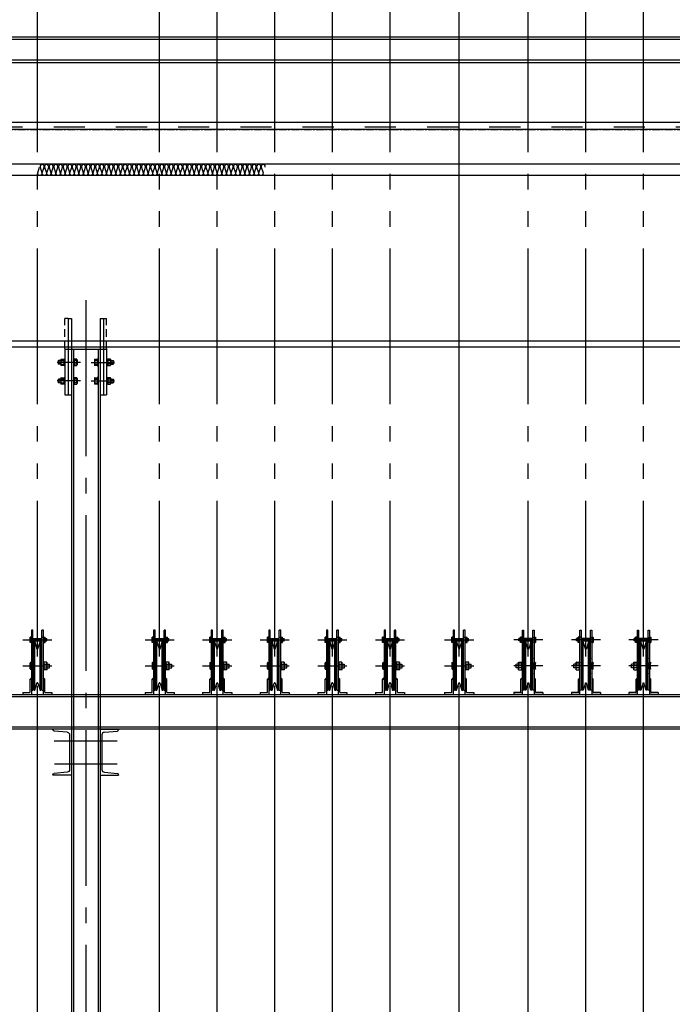
# Model space of a CAD drawing. Extents: x -81389 to 2711, y 2859 to 66740.
# Drawn here: x -36421 to -33590, y 46765 to 51034 of the extents above; entities that cross this region are included whole.
import ezdxf

# ---------------------------------------------------------------- set-up
doc = ezdxf.new("R2010")
doc.units = 0
doc.header["$LTSCALE"] = 135
doc.header["$MEASUREMENT"] = 0
for name, pattern in [('CEN', [6.9, 5, -0.7, 0.5, -0.7]), ('CENTER', [4, 2.5, -0.5, 0.5, -0.5]), ('H2', [2, 1, -1]), ('HIDDEN', [0.375, 0.25, -0.125]), ('PHA', [8.1, 5, -0.7, 0.5, -0.7, 0.5, -0.7])]:
    doc.linetypes.add(name, pattern=pattern)
doc.layers.get('0').update_dxf_attribs({"linetype": 'CONTINUOUS'})
for name, color, linetype in [('1A', 1, 'H2'), ('6', 6, 'CONTINUOUS'), ('A-E8', 8, 'CONTINUOUS'), ('A-E9', 9, 'CONTINUOUS'), ('A-WA0', 2, 'CONTINUOUS'), ('CEN', 1, 'CEN'), ('CENT', 1, 'CENTER'), ('CENTER', 1, 'CENTER'), ('E9', 9, 'CONTINUOUS'), ('FIN', 5, 'CONTINUOUS'), ('GRE', 3, 'CONTINUOUS'), ('GRID', 1, 'CEN'), ('HIDD', 3, 'HIDDEN'), ('IN', 8, 'CONTINUOUS'), ('LIN', 2, 'CONTINUOUS'), ('PHA', 6, 'PHA')]:
    doc.layers.add(name, color=color, linetype=linetype)

# ---------------------------------------------------------------- blocks, each defined once
blk = doc.blocks.new('200x80')
for p, q in [((0, 200), (0, 0)), ((0, 200), (80, 200)), ((7.5, 174.8), (7.5, 25.2)), ((18.5, 186.8), (74.5, 191.7)), ((80, 200), (80, 197.7)), ((0, 0), (80, 0)), ((18.5, 13.2), (74.5, 8.3)), ((80, 2.3), (80, 0))]:
    blk.add_line(p, q)
for centre, radius, start, end in [((19.5, 174.8), 12, 95, 180), ((74, 197.7), 6, 275, 0), ((19.5, 25.2), 12, 180, 265), ((74, 2.3), 6, 0, 85)]:
    blk.add_arc(centre, radius, start, end)
blk = doc.blocks.new('6')
at = {"layer": 'PHA'}
for p, q in [((2251.768, 3314.146), (2251.768, 3311.357)), ((2251.83, 3314.146), (2251.768, 3314.146)), ((2251.83, 3311.543), (2251.83, 3314.146)), ((2252.222, 3311.543), (2252.222, 3314.146)), ((2252.284, 3314.146), (2252.222, 3314.146)), ((2252.284, 3311.357), (2252.284, 3314.146)), ((2251.396, 3313.733), (2252.656, 3313.733)), ((2251.706, 3313.619), (2251.706, 3313.846)), ((2251.768, 3313.846), (2251.706, 3313.846)), ((2251.768, 3313.619), (2251.706, 3313.619)), ((2251.83, 3313.774), (2251.85, 3313.774)), ((2251.83, 3313.691), (2251.85, 3313.691)), ((2251.85, 3313.784), (2252.201, 3313.784)), ((2251.85, 3313.681), (2251.85, 3313.784)), ((2252.201, 3313.681), (2251.85, 3313.681)), ((2251.85, 3313.681), (2252.201, 3313.681)), ((2251.871, 3311.543), (2251.871, 3313.65)), ((2251.871, 3313.65), (2251.912, 3313.65)), ((2251.912, 3311.543), (2251.912, 3313.65)), ((2251.912, 3313.65), (2252.006, 3313.339)), ((2252.046, 3313.339), (2252.139, 3313.65)), ((2252.139, 3311.543), (2252.139, 3313.65)), ((2252.139, 3313.65), (2252.181, 3313.65)), ((2252.181, 3311.543), (2252.181, 3313.65)), ((2252.201, 3313.681), (2252.201, 3313.784)), ((2252.201, 3313.774), (2252.222, 3313.774)), ((2252.201, 3313.691), (2252.222, 3313.691)), ((2252.222, 3313.846), (2252.284, 3313.846)), ((2252.284, 3313.784), (2252.315, 3313.784)), ((2252.284, 3313.681), (2252.315, 3313.681)), ((2252.305, 3313.846), (2252.367, 3313.846)), ((2252.305, 3313.619), (2252.305, 3313.846)), ((2252.305, 3313.619), (2252.367, 3313.619)), ((2252.367, 3313.619), (2252.367, 3313.846)), ((2252.367, 3313.784), (2252.429, 3313.784)), ((2252.367, 3313.681), (2252.429, 3313.681)), ((2252.429, 3313.681), (2252.429, 3313.784)), ((2251.396, 3312.596), (2252.656, 3312.596)), ((2251.716, 3312.472), (2251.716, 3312.72)), ((2251.726, 3312.452), (2251.726, 3312.741)), ((2251.728, 3312.744), (2251.759, 3312.744)), ((2251.759, 3312.723), (2251.821, 3312.723)), ((2251.768, 3312.472), (2251.768, 3312.72)), ((2251.85, 3312.948), (2251.871, 3312.948)), ((2252.181, 3312.948), (2252.201, 3312.948)), ((2252.275, 3312.723), (2252.296, 3312.723)), ((2252.275, 3312.682), (2252.544, 3312.682)), ((2252.44, 3312.764), (2252.296, 3312.764)), ((2252.305, 3312.431), (2252.305, 3312.762)), ((2252.449, 3312.431), (2252.449, 3312.762)), ((2252.553, 3312.514), (2252.553, 3312.679)), ((2251.737, 3312.452), (2251.768, 3312.452)), ((2251.768, 3312.472), (2251.83, 3312.472)), ((2251.85, 3312.245), (2251.871, 3312.245)), ((2252.181, 3312.245), (2252.201, 3312.245)), ((2252.284, 3312.514), (2252.553, 3312.514)), ((2252.284, 3312.472), (2252.305, 3312.472)), ((2252.449, 3312.431), (2252.305, 3312.431)), ((2251.768, 3312.08), (2251.706, 3312.018)), ((2251.706, 3312.018), (2251.768, 3312.018)), ((2251.706, 3311.46), (2251.706, 3312.018)), ((2251.912, 3311.543), (2252.006, 3311.854)), ((2252.026, 3255.607), (2252.026, 3311.733)), ((2252.046, 3311.854), (2252.139, 3311.543)), ((2252.284, 3312.08), (2252.346, 3312.018)), ((2252.284, 3312.018), (2252.346, 3312.018)), ((2252.346, 3311.46), (2252.346, 3312.018)), ((2251.396, 3311.44), (2251.396, 3311.357)), ((2251.396, 3311.44), (2251.685, 3311.44)), ((2251.396, 3311.357), (2251.768, 3311.357)), ((2251.768, 3311.543), (2251.83, 3311.543)), ((2251.871, 3311.543), (2251.912, 3311.543)), ((2252.139, 3311.543), (2252.181, 3311.543)), ((2252.222, 3311.543), (2252.284, 3311.543)), ((2252.284, 3311.357), (2252.656, 3311.357)), ((2252.367, 3311.44), (2252.656, 3311.44)), ((2252.656, 3311.44), (2252.656, 3311.357))]:
    blk.add_line(p, q, dxfattribs=at)
for centre, radius, start, end in [((2251.84, 3313.836), 0.134, 175.5883, 202.6199), ((2251.84, 3313.733), 0.134, 157.3801, 202.6199), ((2251.84, 3313.629), 0.134, 157.3801, 184.4117), ((2251.633, 3313.836), 0.134, 337.3801, 4.4117), ((2251.633, 3313.733), 0.134, 337.3801, 22.6199), ((2251.633, 3313.629), 0.134, 355.5883, 22.6199), ((2252.439, 3313.836), 0.134, 175.5883, 202.6199), ((2252.439, 3313.733), 0.134, 157.3801, 202.6199), ((2252.439, 3313.629), 0.134, 157.3801, 184.4117), ((2252.232, 3313.836), 0.134, 337.3801, 4.4117), ((2252.232, 3313.733), 0.134, 337.3801, 22.6199), ((2252.232, 3313.629), 0.134, 355.5883, 22.6199), ((2252.026, 3313.345), 0.0207, 196.7712, 343.2288), ((2251.728, 3312.723), 0.0207, 90, 180), ((2251.85, 3312.927), 0.0207, 90, 180), ((2252.201, 3312.927), 0.0207, 0, 90), ((2252.471, 3312.764), 0.176, 180, 208.0725), ((2252.48, 3312.596), 0.176, 151.9275, 208.0725), ((2252.265, 3312.764), 0.176, 331.9275, 0), ((2252.274, 3312.596), 0.176, 331.9275, 28.0725), ((2251.737, 3312.472), 0.0207, 180, 270), ((2251.85, 3312.266), 0.0207, 180, 270), ((2252.201, 3312.266), 0.0207, 270, 0), ((2252.48, 3312.431), 0.176, 151.9275, 180), ((2252.274, 3312.431), 0.176, 0, 28.0725), ((2252.026, 3311.848), 0.0207, 16.7712, 163.2288), ((2251.685, 3311.46), 0.0207, 270, 0), ((2252.367, 3311.46), 0.0207, 180, 270)]:
    blk.add_arc(centre, radius, start, end, dxfattribs=at)
blk = doc.blocks.new('12')
at = {"layer": 'GRE', "color": 1, "ltscale": 100}
for p, q in [((2276.768, 3314.146), (2276.768, 3311.357)), ((2276.83, 3314.146), (2276.768, 3314.146)), ((2276.83, 3311.543), (2276.83, 3314.146)), ((2277.222, 3311.543), (2277.222, 3314.146)), ((2277.284, 3314.146), (2277.222, 3314.146)), ((2277.284, 3311.357), (2277.284, 3314.146)), ((2276.396, 3313.733), (2277.656, 3313.733)), ((2276.706, 3313.619), (2276.706, 3313.846)), ((2276.768, 3313.846), (2276.706, 3313.846)), ((2276.768, 3313.619), (2276.706, 3313.619)), ((2276.83, 3313.774), (2276.85, 3313.774)), ((2276.83, 3313.691), (2276.85, 3313.691)), ((2276.85, 3313.784), (2277.201, 3313.784)), ((2276.85, 3313.681), (2276.85, 3313.784)), ((2277.201, 3313.681), (2276.85, 3313.681)), ((2276.85, 3313.681), (2277.201, 3313.681)), ((2276.871, 3311.543), (2276.871, 3313.65)), ((2276.871, 3313.65), (2276.912, 3313.65)), ((2276.912, 3311.543), (2276.912, 3313.65)), ((2276.912, 3313.65), (2277.006, 3313.339)), ((2277.046, 3313.339), (2277.139, 3313.65)), ((2277.139, 3311.543), (2277.139, 3313.65)), ((2277.139, 3313.65), (2277.181, 3313.65)), ((2277.181, 3311.543), (2277.181, 3313.65)), ((2277.201, 3313.681), (2277.201, 3313.784)), ((2277.201, 3313.774), (2277.222, 3313.774)), ((2277.201, 3313.691), (2277.222, 3313.691)), ((2277.222, 3313.846), (2277.284, 3313.846)), ((2277.284, 3313.784), (2277.315, 3313.784)), ((2277.284, 3313.681), (2277.315, 3313.681)), ((2277.305, 3313.846), (2277.367, 3313.846)), ((2277.305, 3313.619), (2277.305, 3313.846)), ((2277.305, 3313.619), (2277.367, 3313.619)), ((2277.367, 3313.619), (2277.367, 3313.846)), ((2277.367, 3313.784), (2277.429, 3313.784)), ((2277.367, 3313.681), (2277.429, 3313.681)), ((2277.429, 3313.681), (2277.429, 3313.784)), ((2276.396, 3312.596), (2277.656, 3312.596)), ((2276.716, 3312.472), (2276.716, 3312.72)), ((2276.726, 3312.452), (2276.726, 3312.741)), ((2276.728, 3312.744), (2276.759, 3312.744)), ((2276.759, 3312.723), (2276.821, 3312.723)), ((2276.768, 3312.472), (2276.768, 3312.72)), ((2276.85, 3312.948), (2276.871, 3312.948)), ((2277.181, 3312.948), (2277.201, 3312.948)), ((2277.275, 3312.723), (2277.296, 3312.723)), ((2277.275, 3312.682), (2277.544, 3312.682)), ((2277.44, 3312.764), (2277.296, 3312.764)), ((2277.305, 3312.431), (2277.305, 3312.762)), ((2277.449, 3312.431), (2277.449, 3312.762)), ((2277.553, 3312.514), (2277.553, 3312.679)), ((2276.737, 3312.452), (2276.768, 3312.452)), ((2276.768, 3312.472), (2276.83, 3312.472)), ((2276.85, 3312.245), (2276.871, 3312.245)), ((2277.181, 3312.245), (2277.201, 3312.245)), ((2277.284, 3312.514), (2277.553, 3312.514)), ((2277.284, 3312.472), (2277.305, 3312.472)), ((2277.449, 3312.431), (2277.305, 3312.431)), ((2276.768, 3312.08), (2276.706, 3312.018)), ((2276.706, 3312.018), (2276.768, 3312.018)), ((2276.706, 3311.46), (2276.706, 3312.018)), ((2276.912, 3311.543), (2277.006, 3311.854)), ((2277.026, 3207.857), (2277.026, 3311.733)), ((2277.046, 3311.854), (2277.139, 3311.543)), ((2277.284, 3312.08), (2277.346, 3312.018)), ((2277.284, 3312.018), (2277.346, 3312.018)), ((2277.346, 3311.46), (2277.346, 3312.018)), ((2276.396, 3311.44), (2276.396, 3311.357)), ((2276.396, 3311.44), (2276.685, 3311.44)), ((2276.396, 3311.357), (2276.768, 3311.357)), ((2276.768, 3311.543), (2276.83, 3311.543)), ((2276.871, 3311.543), (2276.912, 3311.543)), ((2277.139, 3311.543), (2277.181, 3311.543)), ((2277.222, 3311.543), (2277.284, 3311.543)), ((2277.284, 3311.357), (2277.656, 3311.357)), ((2277.367, 3311.44), (2277.656, 3311.44)), ((2277.656, 3311.44), (2277.656, 3311.357))]:
    blk.add_line(p, q, dxfattribs=at)
for centre, radius, start, end in [((2276.84, 3313.836), 0.134, 175.5883, 202.6199), ((2276.84, 3313.733), 0.134, 157.3801, 202.6199), ((2276.84, 3313.629), 0.134, 157.3801, 184.4117), ((2276.633, 3313.836), 0.134, 337.3801, 4.4117), ((2276.633, 3313.733), 0.134, 337.3801, 22.6199), ((2276.633, 3313.629), 0.134, 355.5883, 22.6199), ((2277.439, 3313.836), 0.134, 175.5883, 202.6199), ((2277.439, 3313.733), 0.134, 157.3801, 202.6199), ((2277.439, 3313.629), 0.134, 157.3801, 184.4117), ((2277.232, 3313.836), 0.134, 337.3801, 4.4117), ((2277.232, 3313.733), 0.134, 337.3801, 22.6199), ((2277.232, 3313.629), 0.134, 355.5883, 22.6199), ((2277.026, 3313.345), 0.0207, 196.7712, 343.2288), ((2276.728, 3312.723), 0.0207, 90, 180), ((2276.85, 3312.927), 0.0207, 90, 180), ((2277.201, 3312.927), 0.0207, 0, 90), ((2277.471, 3312.764), 0.176, 180, 208.0725), ((2277.48, 3312.596), 0.176, 151.9275, 208.0725), ((2277.265, 3312.764), 0.176, 331.9275, 0), ((2277.274, 3312.596), 0.176, 331.9275, 28.0725), ((2276.737, 3312.472), 0.0207, 180, 270), ((2276.85, 3312.266), 0.0207, 180, 270), ((2277.201, 3312.266), 0.0207, 270, 0), ((2277.48, 3312.431), 0.176, 151.9275, 180), ((2277.274, 3312.431), 0.176, 0, 28.0725), ((2277.026, 3311.848), 0.0207, 16.7712, 163.2288), ((2276.685, 3311.46), 0.0207, 270, 0), ((2277.367, 3311.46), 0.0207, 180, 270)]:
    blk.add_arc(centre, radius, start, end, dxfattribs=at)

msp = doc.modelspace()

# ---------------------------------------------------------------- linework, layer by layer
at = {"layer": '1A'}
msp.add_line((-29928.6839499, 50567.8671246), (-44920.3996787, 50567.8671246), dxfattribs=at)
at = {"layer": '6'}
msp.add_line((-29936.9682212, 50587.8671246), (-44912.1154074, 50587.8671246), dxfattribs=at)
at = {"layer": 'A-E8'}
for p, q in [((-29910.5418143, 50947.8671246), (-44938.5418155, 50947.8671246)), ((-29910.5418143, 50857.8671246), (-44938.5418155, 50857.8671246))]:
    msp.add_line(p, q, dxfattribs=at)
at = {"layer": 'A-E9'}
for p, q in [((-29569.5418143, 50957.8671246), (-45279.5418143, 50957.8671246)), ((-29921.148416, 50847.2605229), (-44927.9352138, 50847.2605229))]:
    msp.add_line(p, q, dxfattribs=at)
at = {"layer": 'A-WA0', "lineweight": -3}
for p, q in [((-29874.5418143, 50557.8671246), (-44974.5418143, 50557.8671246)), ((-30124.5418143, 50407.8671246), (-44724.5418143, 50407.8671246))]:
    msp.add_line(p, q, dxfattribs=at)
at = {"layer": 'CEN'}
for p, q in [((-36271.1735965, 47907.8671246), (-35997.9100302, 47907.8671246)), ((-36270.1735965, 47807.8671246), (-35998.9100302, 47807.8671246))]:
    msp.add_line(p, q, dxfattribs=at)
at = {"layer": 'CENT'}
for p, q in [((-36157.7423131, 49547.8671246), (-36259.4529254, 49547.8671246)), ((-36111.3413136, 49547.8671246), (-36009.6307013, 49547.8671246)), ((-36157.7423131, 49467.8671246), (-36259.4529254, 49467.8671246)), ((-36111.3413136, 49467.8671246), (-36009.6307013, 49467.8671246))]:
    msp.add_line(p, q, dxfattribs=at)
at = {"layer": 'CENTER', "ltscale": 0.1}
msp.add_line((-70774.5418134, 50557.8671246), (-11974.5418134, 50557.8671246), dxfattribs=at)
at = {"layer": 'E9'}
for p, q in [((-44674.5418143, 49641.8671246), (-30424.5418134, 49641.8671246)), ((-44674.5418143, 49615.8671246), (-30424.5418134, 49615.8671246))]:
    msp.add_line(p, q, dxfattribs=at)
at = {"layer": 'FIN', "lineweight": -3}
msp.add_line((-30124.5418143, 50357.8671246), (-44674.5418143, 50357.8671246), dxfattribs=at)
at = {"layer": 'GRE', "color": 1, "ltscale": 100}
msp.add_line((-34514.5418128, 48273.1139532), (-34514.5418128, 53286.2981893), dxfattribs=at)
at = {"layer": 'GRE'}
for p, q in [((-36225.0418134, 49605.8671246), (-36197.0418134, 49605.8671246)), ((-44814.5418143, 48107.8671246), (-30034.5418143, 48107.8671246)), ((-30034.5418143, 48097.8671246), (-44814.5418143, 48097.8671246)), ((-44814.5418143, 47967.8671246), (-30034.5418143, 47967.8671246)), ((-30034.5418143, 47957.8671246), (-44814.5418143, 47957.8671246))]:
    msp.add_line(p, q, dxfattribs=at)
at = {"layer": 'GRID'}
msp.add_line((-36134.5418134, 49817.0647717), (-36134.5418134, 44183.1660297), dxfattribs=at)
at = {"layer": 'HIDD'}
for p, q in [((-36225.0418134, 49607.8671246), (-36225.0418134, 49737.8671246)), ((-36211.0418134, 49737.8671246), (-36225.0418134, 49737.8671246)), ((-36058.0418134, 49737.8671246), (-36044.0418134, 49737.8671246)), ((-36044.0418134, 49607.8671246), (-36044.0418134, 49737.8671246)), ((-36072.0418134, 49605.8671246), (-36044.0418134, 49605.8671246)), ((-36229.6416981, 49561.7171246), (-36229.6416981, 49534.0171246)), ((-36039.4419287, 49561.7171246), (-36039.4419287, 49534.0171246)), ((-36229.6416981, 49481.7171246), (-36229.6416981, 49454.0171246)), ((-36039.4419287, 49481.7171246), (-36039.4419287, 49454.0171246))]:
    msp.add_line(p, q, dxfattribs=at)
at = {"layer": 'HIDD', "linetype": 'Continuous'}
for p, q in [((-36241.1137981, 49561.7171246), (-36229.6416981, 49561.7171246)), ((-36229.6416981, 49560.7171246), (-36227.6416981, 49560.7171246)), ((-36227.6416981, 49563.8671246), (-36227.6416981, 49531.8671246)), ((-36227.6416981, 49563.8671246), (-36225.0418134, 49563.8671246)), ((-36188.0418134, 49563.8671246), (-36185.4419287, 49563.8671246)), ((-36185.4419287, 49563.8671246), (-36185.4419287, 49531.8671246)), ((-36173.9698287, 49561.7171246), (-36185.4419287, 49561.7171246)), ((-36095.1137981, 49561.7171246), (-36083.6416981, 49561.7171246)), ((-36081.0418134, 49563.8671246), (-36083.6416981, 49563.8671246)), ((-36083.6416981, 49563.8671246), (-36083.6416981, 49531.8671246)), ((-36041.4419287, 49563.8671246), (-36044.0418134, 49563.8671246)), ((-36041.4419287, 49563.8671246), (-36041.4419287, 49531.8671246)), ((-36039.4419287, 49560.7171246), (-36041.4419287, 49560.7171246)), ((-36027.9698287, 49561.7171246), (-36039.4419287, 49561.7171246)), ((-36254.4419287, 49554.3671246), (-36252.9419287, 49555.8671246)), ((-36242.6416981, 49554.3671246), (-36254.4419287, 49554.3671246)), ((-36254.4419287, 49554.3671246), (-36254.4419287, 49541.3671246)), ((-36242.6416981, 49541.3671246), (-36254.4419287, 49541.3671246)), ((-36254.4419287, 49541.3671246), (-36252.9419287, 49539.8671246)), ((-36242.6416981, 49555.8671246), (-36252.9419287, 49555.8671246)), ((-36252.9419287, 49555.8671246), (-36252.9419287, 49539.8671246)), ((-36242.6416981, 49539.8671246), (-36252.9419287, 49539.8671246)), ((-36242.6416981, 49558.7921246), (-36242.6416981, 49536.9421246)), ((-36241.1137981, 49555.8671246), (-36229.6416981, 49555.8671246)), ((-36241.1137981, 49539.8671246), (-36229.6416981, 49539.8671246)), ((-36229.6416981, 49534.0171246), (-36241.1137981, 49534.0171246)), ((-36227.6416981, 49535.0171246), (-36229.6416981, 49535.0171246)), ((-36227.6416981, 49531.8671246), (-36225.0416981, 49531.8671246)), ((-36188.0419286, 49531.8671246), (-36185.4419287, 49531.8671246)), ((-36173.9698287, 49555.8671246), (-36185.4419287, 49555.8671246)), ((-36173.9698287, 49539.8671246), (-36185.4419287, 49539.8671246)), ((-36185.4419287, 49534.0171246), (-36173.9698287, 49534.0171246)), ((-36172.4419287, 49558.7921246), (-36172.4419287, 49536.9421246)), ((-36096.6416981, 49558.7921246), (-36096.6416981, 49536.9421246)), ((-36095.1137981, 49555.8671246), (-36083.6416981, 49555.8671246)), ((-36095.1137981, 49539.8671246), (-36083.6416981, 49539.8671246)), ((-36083.6416981, 49534.0171246), (-36095.1137981, 49534.0171246)), ((-36081.0416981, 49531.8671246), (-36083.6416981, 49531.8671246)), ((-36041.4419287, 49531.8671246), (-36044.0419287, 49531.8671246)), ((-36041.4419287, 49535.0171246), (-36039.4419287, 49535.0171246)), ((-36027.9698287, 49555.8671246), (-36039.4419287, 49555.8671246)), ((-36027.9698287, 49539.8671246), (-36039.4419287, 49539.8671246)), ((-36039.4419287, 49534.0171246), (-36027.9698287, 49534.0171246)), ((-36026.4419287, 49558.7921246), (-36026.4419287, 49536.9421246)), ((-36026.4419287, 49555.8671246), (-36016.1416981, 49555.8671246)), ((-36026.4419287, 49554.3671246), (-36014.6416981, 49554.3671246)), ((-36026.4419287, 49541.3671246), (-36014.6416981, 49541.3671246)), ((-36026.4419287, 49539.8671246), (-36016.1416981, 49539.8671246)), ((-36016.1416981, 49555.8671246), (-36016.1416981, 49539.8671246)), ((-36014.6416981, 49554.3671246), (-36016.1416981, 49555.8671246)), ((-36014.6416981, 49541.3671246), (-36016.1416981, 49539.8671246)), ((-36014.6416981, 49554.3671246), (-36014.6416981, 49541.3671246)), ((-36254.4419287, 49474.3671246), (-36252.9419287, 49475.8671246)), ((-36242.6416981, 49475.8671246), (-36252.9419287, 49475.8671246)), ((-36252.9419287, 49475.8671246), (-36252.9419287, 49459.8671246)), ((-36242.6416981, 49478.7921246), (-36242.6416981, 49456.9421246)), ((-36241.1137981, 49481.7171246), (-36229.6416981, 49481.7171246)), ((-36241.1137981, 49475.8671246), (-36229.6416981, 49475.8671246)), ((-36229.6416981, 49480.7171246), (-36227.6416981, 49480.7171246)), ((-36227.6416981, 49483.8671246), (-36227.6416981, 49451.8671246)), ((-36227.6416981, 49483.8671246), (-36225.0418134, 49483.8671246)), ((-36188.0418134, 49483.8671246), (-36185.4419287, 49483.8671246)), ((-36185.4419287, 49483.8671246), (-36185.4419287, 49451.8671246)), ((-36173.9698287, 49481.7171246), (-36185.4419287, 49481.7171246)), ((-36173.9698287, 49475.8671246), (-36185.4419287, 49475.8671246)), ((-36172.4419287, 49478.7921246), (-36172.4419287, 49456.9421246)), ((-36096.6416981, 49478.7921246), (-36096.6416981, 49456.9421246)), ((-36095.1137981, 49481.7171246), (-36083.6416981, 49481.7171246)), ((-36095.1137981, 49475.8671246), (-36083.6416981, 49475.8671246)), ((-36083.6416981, 49483.8671246), (-36083.6416981, 49451.8671246)), ((-36081.0418134, 49483.8671246), (-36083.6416981, 49483.8671246)), ((-36041.4419287, 49483.8671246), (-36044.0418134, 49483.8671246)), ((-36041.4419287, 49483.8671246), (-36041.4419287, 49451.8671246)), ((-36039.4419287, 49480.7171246), (-36041.4419287, 49480.7171246)), ((-36027.9698287, 49481.7171246), (-36039.4419287, 49481.7171246)), ((-36027.9698287, 49475.8671246), (-36039.4419287, 49475.8671246)), ((-36026.4419287, 49478.7921246), (-36026.4419287, 49456.9421246)), ((-36026.4419287, 49475.8671246), (-36016.1416981, 49475.8671246)), ((-36014.6416981, 49474.3671246), (-36016.1416981, 49475.8671246)), ((-36016.1416981, 49475.8671246), (-36016.1416981, 49459.8671246)), ((-36242.6416981, 49474.3671246), (-36254.4419287, 49474.3671246)), ((-36254.4419287, 49474.3671246), (-36254.4419287, 49461.3671246)), ((-36242.6416981, 49461.3671246), (-36254.4419287, 49461.3671246)), ((-36254.4419287, 49461.3671246), (-36252.9419287, 49459.8671246)), ((-36242.6416981, 49459.8671246), (-36252.9419287, 49459.8671246)), ((-36241.1137981, 49459.8671246), (-36229.6416981, 49459.8671246)), ((-36229.6416981, 49454.0171246), (-36241.1137981, 49454.0171246)), ((-36227.6416981, 49455.0171246), (-36229.6416981, 49455.0171246)), ((-36227.6416981, 49451.8671246), (-36225.0416981, 49451.8671246)), ((-36188.0419286, 49451.8671246), (-36185.4419287, 49451.8671246)), ((-36173.9698287, 49459.8671246), (-36185.4419287, 49459.8671246)), ((-36185.4419287, 49454.0171246), (-36173.9698287, 49454.0171246)), ((-36095.1137981, 49459.8671246), (-36083.6416981, 49459.8671246)), ((-36083.6416981, 49454.0171246), (-36095.1137981, 49454.0171246)), ((-36081.0416981, 49451.8671246), (-36083.6416981, 49451.8671246)), ((-36041.4419287, 49451.8671246), (-36044.0419287, 49451.8671246)), ((-36041.4419287, 49455.0171246), (-36039.4419287, 49455.0171246)), ((-36027.9698287, 49459.8671246), (-36039.4419287, 49459.8671246)), ((-36039.4419287, 49454.0171246), (-36027.9698287, 49454.0171246)), ((-36026.4419287, 49474.3671246), (-36014.6416981, 49474.3671246)), ((-36026.4419287, 49461.3671246), (-36014.6416981, 49461.3671246)), ((-36026.4419287, 49459.8671246), (-36016.1416981, 49459.8671246)), ((-36014.6416981, 49461.3671246), (-36016.1416981, 49459.8671246)), ((-36014.6416981, 49474.3671246), (-36014.6416981, 49461.3671246))]:
    msp.add_line(p, q, dxfattribs=at)
for centre, radius, start, end in [((-36239.0779493, 49558.7921246), 3.5637487, 124.83856009, 235.16143991), ((-36176.0056774, 49558.7921246), 3.5637487, 304.83856009, 55.16143991), ((-36093.0779493, 49558.7921246), 3.5637487, 124.83856009, 235.16143991), ((-36030.0056774, 49558.7921246), 3.5637487, 304.83856009, 55.16143991), ((-36220.933969, 49547.8671246), 21.707729, 158.3748691612, 201.6251308388), ((-36239.0779493, 49536.9421246), 3.5637487, 124.83856009, 235.16143991), ((-36194.1496577, 49547.8671246), 21.707729, 338.3748691612, 21.6251308388), ((-36176.0056774, 49536.9421246), 3.5637487, 304.83856009, 55.16143991), ((-36074.933969, 49547.8671246), 21.707729, 158.3748691612, 201.6251308388), ((-36093.0779493, 49536.9421246), 3.5637487, 124.83856009, 235.16143991), ((-36048.1496577, 49547.8671246), 21.707729, 338.3748691612, 21.6251308388), ((-36030.0056774, 49536.9421246), 3.5637487, 304.83856009, 55.16143991), ((-36239.0779493, 49478.7921246), 3.5637487, 124.83856009, 235.16143991), ((-36220.933969, 49467.8671246), 21.707729, 158.3748691612, 201.6251308388), ((-36194.1496577, 49467.8671246), 21.707729, 338.3748691612, 21.6251308388), ((-36176.0056774, 49478.7921246), 3.5637487, 304.83856009, 55.16143991), ((-36093.0779493, 49478.7921246), 3.5637487, 124.83856009, 235.16143991), ((-36074.933969, 49467.8671246), 21.707729, 158.3748691612, 201.6251308388), ((-36030.0056774, 49478.7921246), 3.5637487, 304.83856009, 55.16143991), ((-36048.1496577, 49467.8671246), 21.707729, 338.3748691612, 21.6251308388), ((-36239.0779493, 49456.9421246), 3.5637487, 124.83856009, 235.16143991), ((-36176.0056774, 49456.9421246), 3.5637487, 304.83856009, 55.16143991), ((-36093.0779493, 49456.9421246), 3.5637487, 124.83856009, 235.16143991), ((-36030.0056774, 49456.9421246), 3.5637487, 304.83856009, 55.16143991)]:
    msp.add_arc(centre, radius, start, end, dxfattribs=at)
at = {"layer": 'IN'}
for points in [[(-36315.6321702, 50394.9126923, 1.3440306509), (-36333.1321702, 50394.9126923), (-36325.6321702, 50369.9126923, -1.3440306509), (-36343.1321702, 50369.9126923), (-36335.6321702, 50394.9126923)], [(-36295.6321702, 50394.9126923, 1.3440306509), (-36313.1321702, 50394.9126923), (-36305.6321702, 50369.9126923, -1.3440306509), (-36323.1321702, 50369.9126923), (-36315.6321702, 50394.9126923)], [(-36275.6321702, 50394.9126923, 1.3440306509), (-36293.1321702, 50394.9126923), (-36285.6321702, 50369.9126923, -1.3440306509), (-36303.1321702, 50369.9126923), (-36295.6321702, 50394.9126923)], [(-36255.6321702, 50394.9126923, 1.3440306509), (-36273.1321702, 50394.9126923), (-36265.6321702, 50369.9126923, -1.3440306509), (-36283.1321702, 50369.9126923), (-36275.6321702, 50394.9126923)], [(-36235.6321702, 50394.9126923, 1.3440306509), (-36253.1321702, 50394.9126923), (-36245.6321702, 50369.9126923, -1.3440306509), (-36263.1321702, 50369.9126923), (-36255.6321702, 50394.9126923)], [(-36215.6321702, 50394.9126923, 1.3440306509), (-36233.1321702, 50394.9126923), (-36225.6321702, 50369.9126923, -1.3440306509), (-36243.1321702, 50369.9126923), (-36235.6321702, 50394.9126923)], [(-36195.6321702, 50394.9126923, 1.3440306509), (-36213.1321702, 50394.9126923), (-36205.6321702, 50369.9126923, -1.3440306509), (-36223.1321702, 50369.9126923), (-36215.6321702, 50394.9126923)], [(-36175.6321702, 50394.9126923, 1.3440306509), (-36193.1321702, 50394.9126923), (-36185.6321702, 50369.9126923, -1.3440306509), (-36203.1321702, 50369.9126923), (-36195.6321702, 50394.9126923)], [(-36155.6321702, 50394.9126923, 1.3440306509), (-36173.1321702, 50394.9126923), (-36165.6321702, 50369.9126923, -1.3440306509), (-36183.1321702, 50369.9126923), (-36175.6321702, 50394.9126923)], [(-36135.6321702, 50394.9126923, 1.3440306509), (-36153.1321702, 50394.9126923), (-36145.6321702, 50369.9126923, -1.3440306509), (-36163.1321702, 50369.9126923), (-36155.6321702, 50394.9126923)], [(-36115.6321702, 50394.9126923, 1.3440306509), (-36133.1321702, 50394.9126923), (-36125.6321702, 50369.9126923, -1.3440306509), (-36143.1321702, 50369.9126923), (-36135.6321702, 50394.9126923)], [(-36095.6321702, 50394.9126923, 1.3440306509), (-36113.1321702, 50394.9126923), (-36105.6321702, 50369.9126923, -1.3440306509), (-36123.1321702, 50369.9126923), (-36115.6321702, 50394.9126923)], [(-36075.6321702, 50394.9126923, 1.3440306509), (-36093.1321702, 50394.9126923), (-36085.6321702, 50369.9126923, -1.3440306509), (-36103.1321702, 50369.9126923), (-36095.6321702, 50394.9126923)], [(-36055.6321702, 50394.9126923, 1.3440306509), (-36073.1321702, 50394.9126923), (-36065.6321702, 50369.9126923, -1.3440306509), (-36083.1321702, 50369.9126923), (-36075.6321702, 50394.9126923)], [(-36035.6321702, 50394.9126923, 1.3440306509), (-36053.1321702, 50394.9126923), (-36045.6321702, 50369.9126923, -1.3440306509), (-36063.1321702, 50369.9126923), (-36055.6321702, 50394.9126923)], [(-36015.6321702, 50394.9126923, 1.3440306509), (-36033.1321702, 50394.9126923), (-36025.6321702, 50369.9126923, -1.3440306509), (-36043.1321702, 50369.9126923), (-36035.6321702, 50394.9126923)], [(-35995.6321702, 50394.9126923, 1.3440306509), (-36013.1321702, 50394.9126923), (-36005.6321702, 50369.9126923, -1.3440306509), (-36023.1321702, 50369.9126923), (-36015.6321702, 50394.9126923)], [(-35975.6321702, 50394.9126923, 1.3440306509), (-35993.1321702, 50394.9126923), (-35985.6321702, 50369.9126923, -1.3440306509), (-36003.1321702, 50369.9126923), (-35995.6321702, 50394.9126923)], [(-35955.6321702, 50394.9126923, 1.3440306509), (-35973.1321702, 50394.9126923), (-35965.6321702, 50369.9126923, -1.3440306509), (-35983.1321702, 50369.9126923), (-35975.6321702, 50394.9126923)], [(-35935.6321702, 50394.9126923, 1.3440306509), (-35953.1321702, 50394.9126923), (-35945.6321702, 50369.9126923, -1.3440306509), (-35963.1321702, 50369.9126923), (-35955.6321702, 50394.9126923)], [(-35915.6321702, 50394.9126923, 1.3440306509), (-35933.1321702, 50394.9126923), (-35925.6321702, 50369.9126923, -1.3440306509), (-35943.1321702, 50369.9126923), (-35935.6321702, 50394.9126923)], [(-35895.6321702, 50394.9126923, 1.3440306509), (-35913.1321702, 50394.9126923), (-35905.6321702, 50369.9126923, -1.3440306509), (-35923.1321702, 50369.9126923), (-35915.6321702, 50394.9126923)], [(-35875.6321702, 50394.9126923, 1.3440306509), (-35893.1321702, 50394.9126923), (-35885.6321702, 50369.9126923, -1.3440306509), (-35903.1321702, 50369.9126923), (-35895.6321702, 50394.9126923)], [(-35855.6321702, 50394.9126923, 1.3440306509), (-35873.1321702, 50394.9126923), (-35865.6321702, 50369.9126923, -1.3440306509), (-35883.1321702, 50369.9126923), (-35875.6321702, 50394.9126923)], [(-35835.6321702, 50394.9126923, 1.3440306509), (-35853.1321702, 50394.9126923), (-35845.6321702, 50369.9126923, -1.3440306509), (-35863.1321702, 50369.9126923), (-35855.6321702, 50394.9126923)], [(-35815.6321702, 50394.9126923, 1.3440306509), (-35833.1321702, 50394.9126923), (-35825.6321702, 50369.9126923, -1.3440306509), (-35843.1321702, 50369.9126923), (-35835.6321702, 50394.9126923)], [(-35795.6321702, 50394.9126923, 1.3440306509), (-35813.1321702, 50394.9126923), (-35805.6321702, 50369.9126923, -1.3440306509), (-35823.1321702, 50369.9126923), (-35815.6321702, 50394.9126923)], [(-35775.6321702, 50394.9126923, 1.3440306509), (-35793.1321702, 50394.9126923), (-35785.6321702, 50369.9126923, -1.3440306509), (-35803.1321702, 50369.9126923), (-35795.6321702, 50394.9126923)], [(-35755.6321702, 50394.9126923, 1.3440306509), (-35773.1321702, 50394.9126923), (-35765.6321702, 50369.9126923, -1.3440306509), (-35783.1321702, 50369.9126923), (-35775.6321702, 50394.9126923)], [(-35735.6321702, 50394.9126923, 1.3440306509), (-35753.1321702, 50394.9126923), (-35745.6321702, 50369.9126923, -1.3440306509), (-35763.1321702, 50369.9126923), (-35755.6321702, 50394.9126923)], [(-35715.6321702, 50394.9126923, 1.3440306509), (-35733.1321702, 50394.9126923), (-35725.6321702, 50369.9126923, -1.3440306509), (-35743.1321702, 50369.9126923), (-35735.6321702, 50394.9126923)], [(-35695.6321702, 50394.9126923, 1.3440306509), (-35713.1321702, 50394.9126923), (-35705.6321702, 50369.9126923, -1.3440306509), (-35723.1321702, 50369.9126923), (-35715.6321702, 50394.9126923)], [(-35675.6321702, 50394.9126923, 1.3440306509), (-35693.1321702, 50394.9126923), (-35685.6321702, 50369.9126923, -1.3440306509), (-35703.1321702, 50369.9126923), (-35695.6321702, 50394.9126923)], [(-35655.6321702, 50394.9126923, 1.3440306509), (-35673.1321702, 50394.9126923), (-35665.6321702, 50369.9126923, -1.3440306509), (-35683.1321702, 50369.9126923), (-35675.6321702, 50394.9126923)], [(-35635.6321702, 50394.9126923, 1.3440306509), (-35653.1321702, 50394.9126923), (-35645.6321702, 50369.9126923, -1.3440306509), (-35663.1321702, 50369.9126923), (-35655.6321702, 50394.9126923)], [(-35615.6321702, 50394.9126923, 1.3440306509), (-35633.1321702, 50394.9126923), (-35625.6321702, 50369.9126923, -1.3440306509), (-35643.1321702, 50369.9126923), (-35635.6321702, 50394.9126923)], [(-35595.6321702, 50394.9126923, 1.3440306509), (-35613.1321702, 50394.9126923), (-35605.6321702, 50369.9126923, -1.3440306509), (-35623.1321702, 50369.9126923), (-35615.6321702, 50394.9126923)], [(-35575.6321702, 50394.9126923, 1.3440306509), (-35593.1321702, 50394.9126923), (-35585.6321702, 50369.9126923, -1.3440306509), (-35603.1321702, 50369.9126923), (-35595.6321702, 50394.9126923)], [(-35555.6321702, 50394.9126923, 1.3440306509), (-35573.1321702, 50394.9126923), (-35565.6321702, 50369.9126923, -1.3440306509), (-35583.1321702, 50369.9126923), (-35575.6321702, 50394.9126923)], [(-35535.6321702, 50394.9126923, 1.3440306509), (-35553.1321702, 50394.9126923), (-35545.6321702, 50369.9126923, -1.3440306509), (-35563.1321702, 50369.9126923), (-35555.6321702, 50394.9126923)], [(-35515.6321702, 50394.9126923, 1.3440306509), (-35533.1321702, 50394.9126923), (-35525.6321702, 50369.9126923, -1.3440306509), (-35543.1321702, 50369.9126923), (-35535.6321702, 50394.9126923)], [(-35495.6321702, 50394.9126923, 1.3440306509), (-35513.1321702, 50394.9126923), (-35505.6321702, 50369.9126923, -1.3440306509), (-35523.1321702, 50369.9126923), (-35515.6321702, 50394.9126923)], [(-35475.6321702, 50394.9126923, 1.3440306509), (-35493.1321702, 50394.9126923), (-35485.6321702, 50369.9126923, -1.3440306509), (-35503.1321702, 50369.9126923), (-35495.6321702, 50394.9126923)], [(-35455.6321702, 50394.9126923, 1.3440306509), (-35473.1321702, 50394.9126923), (-35465.6321702, 50369.9126923, -1.3440306509), (-35483.1321702, 50369.9126923), (-35475.6321702, 50394.9126923)], [(-35435.6321702, 50394.9126923, 1.3440306509), (-35453.1321702, 50394.9126923), (-35445.6321702, 50369.9126923, -1.3440306509), (-35463.1321702, 50369.9126923), (-35455.6321702, 50394.9126923)], [(-35415.6321702, 50394.9126923, 1.3440306509), (-35433.1321702, 50394.9126923), (-35425.6321702, 50369.9126923, -1.3440306509), (-35443.1321702, 50369.9126923), (-35435.6321702, 50394.9126923)], [(-35395.6321702, 50394.9126923, 1.3440306509), (-35413.1321702, 50394.9126923), (-35405.6321702, 50369.9126923, -1.3440306509), (-35423.1321702, 50369.9126923), (-35415.6321702, 50394.9126923)], [(-35375.6321702, 50394.9126923, 1.3440306509), (-35393.1321702, 50394.9126923), (-35385.6321702, 50369.9126923, -1.3440306509), (-35403.1321702, 50369.9126923), (-35395.6321702, 50394.9126923)], [(-35355.6321702, 50394.9126923, 1.3440306509), (-35373.1321702, 50394.9126923), (-35365.6321702, 50369.9126923, -1.3440306509), (-35383.1321702, 50369.9126923), (-35375.6321702, 50394.9126923)]]:
    msp.add_lwpolyline(points, format="xyb", dxfattribs=at)
at = {"layer": 'LIN'}
for p, q in [((-36211.0418134, 49737.8671246), (-36211.0418134, 49407.8671246)), ((-36211.0418134, 49737.8671246), (-36197.0418134, 49737.8671246)), ((-36197.0418134, 49737.8671246), (-36197.0418134, 49407.8671246)), ((-36072.0418134, 49737.8671246), (-36072.0418134, 49407.8671246)), ((-36072.0418134, 49737.8671246), (-36058.0418134, 49737.8671246)), ((-36058.0418134, 49737.8671246), (-36058.0418134, 49407.8671246)), ((-36225.0418134, 49607.8671246), (-36225.0418134, 49407.8671246)), ((-36197.0418134, 49605.8671246), (-36197.0418134, 44457.8671246)), ((-36197.0418134, 49605.8671246), (-36072.0418134, 49605.8671246)), ((-36188.0418134, 49605.8671246), (-36188.0418134, 44757.8671246)), ((-36081.0418134, 49605.8671246), (-36081.0418134, 44757.8671246)), ((-36072.0418134, 49605.8671246), (-36072.0418134, 44457.8671246)), ((-36044.0418134, 49607.8671246), (-36044.0418134, 49407.8671246)), ((-36225.0418134, 49407.8671246), (-36197.0418134, 49407.8671246)), ((-36072.0418134, 49407.8671246), (-36044.0418134, 49407.8671246))]:
    msp.add_line(p, q, dxfattribs=at)
at = {"layer": 'PHA'}
for p, q in [((-36344.5418124, 48273.1139532), (-36344.5418124, 52712.6806478)), ((-35814.5418128, 48273.1139532), (-35814.5418128, 52712.6806478)), ((-35564.5418128, 48273.1139532), (-35564.5418128, 52712.6806478)), ((-35314.5418128, 48273.1139532), (-35314.5418128, 52712.6806478)), ((-35064.5418128, 48273.1139532), (-35064.5418128, 52712.6806478)), ((-34814.5418128, 48273.1139532), (-34814.5418128, 52712.6806478)), ((-34214.5418128, 48273.1139532), (-34214.5418128, 52712.6806478)), ((-33964.5418128, 48273.1139532), (-33964.5418128, 52712.6806478)), ((-33714.5418128, 48273.1139532), (-33714.5418128, 52712.6806478))]:
    msp.add_line(p, q, dxfattribs=at)

# ---------------------------------------------------------------- block references
at = {"layer": 'GRE', "color": 61, "yscale": 100, "zscale": 100}
for name, p, xscale in [('6', (-261547.1249014, -283027.8218992), 100), ('6', (-261017.1249018, -283027.8218992), 100), ('6', (-260767.1249018, -283027.8218992), 100), ('6', (-260517.1249018, -283027.8218992), 100), ('6', (-260267.1249018, -283027.8218992), 100), ('6', (-260017.1249018, -283027.8218992), 100), ('12', (-262217.1249018, -283027.8218992), 100), ('6', (190988.0412761, -283027.8218992), -100), ('6', (191238.0412761, -283027.8218992), -100), ('6', (191488.0412761, -283027.8218992), -100)]:
    msp.add_blockref(name, p, dxfattribs=dict(at, xscale=xscale))
at = {"layer": 'GRE', "color": 61, "xscale": -1}
msp.add_blockref('200x80', (-36197.0418134, 47757.8671246), dxfattribs=at)
at = {"layer": 'GRE', "color": 61}
msp.add_blockref('200x80', (-36072.0418134, 47757.8671246), dxfattribs=at)

doc.saveas('drawing.dxf')
